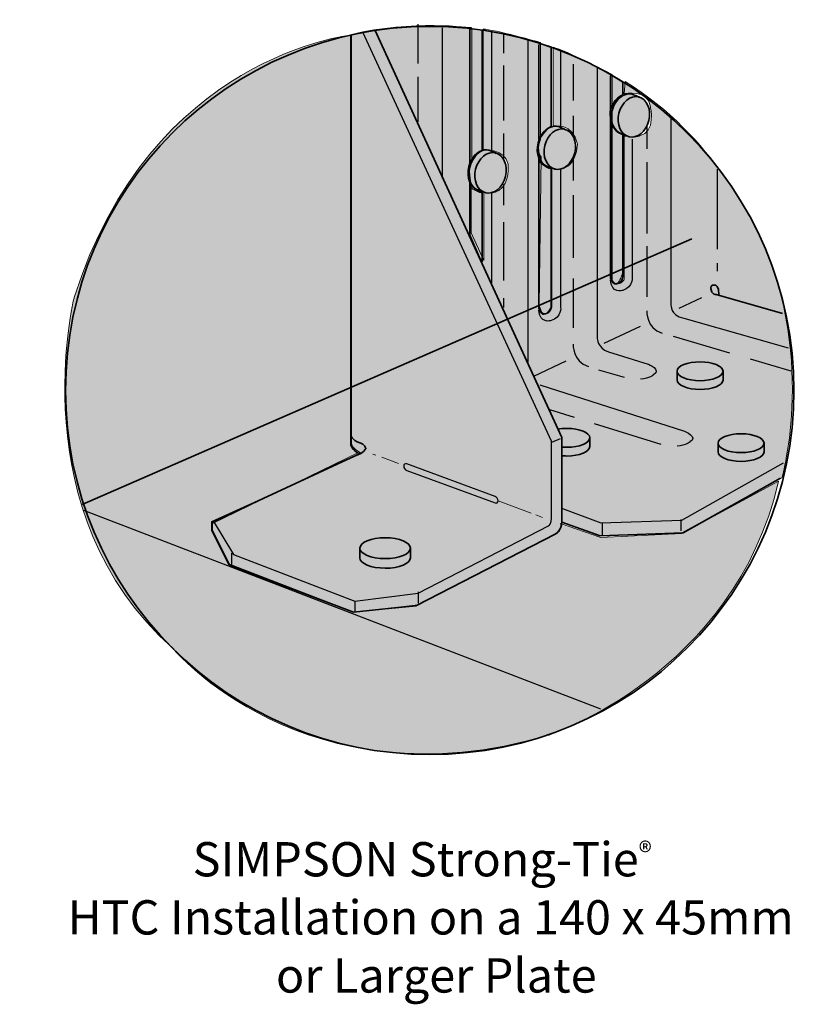
# Model space of a CAD drawing. Units: inches. Extents: x 2.89 to 5.64, y 3.91 to 7.3.
import ezdxf

# ---------------------------------------------------------------- set-up
doc = ezdxf.new("R2010")
doc.units = ezdxf.units.IN
doc.header["$MEASUREMENT"] = 0
doc.layers.add('callout', color=7, linetype='Continuous')
doc.layers.add('CDTC6', color=7, linetype='Continuous')

# ---------------------------------------------------------------- blocks, each defined once
blk = doc.blocks.new('block 2')
at = {"layer": 'CDTC6', "true_color": 0xecab5d}
h = blk.add_hatch(color=43, dxfattribs=at)
h.dxf.hatch_style = 2
edge = h.paths.add_edge_path()
edge.add_spline(control_points=[(4.4375, 7.2708), (4.4375, 7.2708), (4.4375, 6.8102), (4.4375, 6.8102), (4.4375, 6.8102), (4.4607, 6.8472), (4.4792, 6.8542), (4.4792, 6.8542), (4.4792, 7.2685), (4.4792, 7.2685), (4.4792, 7.2685), (4.4375, 7.2708), (4.4375, 7.2708)], knot_values=[0, 0, 0, 0, 1, 1, 1, 2, 2, 2, 3, 3, 3, 4, 4, 4, 4], degree=3, periodic=1)
h = blk.add_hatch(color=43, dxfattribs=at)
h.dxf.hatch_style = 2
edge = h.paths.add_edge_path()
edge.add_spline(control_points=[(4.0278, 7.25), (4.0278, 7.25), (3.3403, 7.1806), (3.0764, 6.3472), (3.0764, 6.3472), (2.8889, 5.6042), (3.4167, 5.1389), (3.4167, 5.1389), (3.8681, 4.5938), (4.7083, 4.8403), (4.7083, 4.8403), (5.3472, 5.0486), (5.5, 5.7153), (5.5, 5.7153), (5.1667, 5.5347), (5.1667, 5.5347), (5.1667, 5.5347), (4.8889, 5.5208), (4.8889, 5.5208), (4.8889, 5.5208), (4.75, 5.5694), (4.75, 5.5694), (4.75, 5.5694), (4.7604, 5.5486), (4.7292, 5.5312), (4.7292, 5.5312), (4.2535, 5.2847), (4.2535, 5.2847), (4.2535, 5.2847), (4.0382, 5.2639), (4.0382, 5.2639), (4.0382, 5.2639), (3.6076, 5.4271), (3.6076, 5.4271), (3.6076, 5.4271), (3.5486, 5.5451), (3.5486, 5.5451), (3.5486, 5.5451), (3.5521, 5.5694), (3.5521, 5.5694), (3.5521, 5.5694), (4.0521, 5.8125), (4.0521, 5.8125), (4.0521, 5.8125), (4.0278, 5.8229), (4.0278, 5.8681), (4.0278, 5.8681), (4.0278, 7.25), (4.0278, 7.25)], knot_values=[0, 0, 0, 0, 1, 1, 1, 2, 2, 2, 3, 3, 3, 4, 4, 4, 5, 5, 5, 6, 6, 6, 7, 7, 7, 8, 8, 8, 9, 9, 9, 10, 10, 10, 11, 11, 11, 12, 12, 12, 13, 13, 13, 14, 14, 14, 15, 15, 15, 16, 16, 16, 16], degree=3, periodic=1)
h = blk.add_hatch(color=43, dxfattribs=at)
h.dxf.hatch_style = 2
edge = h.paths.add_edge_path()
edge.add_spline(control_points=[(4.6759, 7.2222), (4.6759, 7.2222), (4.6759, 6.8889), (4.6759, 6.8889), (4.6759, 6.8889), (4.6991, 6.9282), (4.7176, 6.9352), (4.7176, 6.9352), (4.7176, 7.2106), (4.7176, 7.2106), (4.7176, 7.2106), (4.6759, 7.2222), (4.6759, 7.2222)], knot_values=[0, 0, 0, 0, 1, 1, 1, 2, 2, 2, 3, 3, 3, 4, 4, 4, 4], degree=3, periodic=1)
h = blk.add_hatch(color=43, dxfattribs=at)
h.dxf.hatch_style = 2
edge = h.paths.add_edge_path()
edge.add_spline(control_points=[(4.9213, 7.1134), (4.9213, 7.1134), (4.9213, 7), (4.9213, 7), (4.9213, 7), (4.9467, 7.0347), (4.963, 7.0417), (4.963, 7.0417), (4.963, 7.088), (4.963, 7.088), (4.963, 7.088), (4.9213, 7.1134), (4.9213, 7.1134)], knot_values=[0, 0, 0, 0, 1, 1, 1, 2, 2, 2, 3, 3, 3, 4, 4, 4, 4], degree=3, periodic=1)
h = blk.add_hatch(color=43, dxfattribs=at)
h.dxf.hatch_style = 2
edge = h.paths.add_edge_path()
edge.add_spline(control_points=[(4.9236, 6.9421), (4.9236, 6.9421), (4.9236, 6.4167), (4.9236, 6.4167), (4.9236, 6.4167), (4.9306, 6.3889), (4.9468, 6.3958), (4.9468, 6.3958), (4.9606, 6.4167), (4.963, 6.4329), (4.963, 6.4329), (4.963, 6.9097), (4.963, 6.9097), (4.963, 6.9097), (4.9329, 6.9213), (4.9236, 6.9421)], knot_values=[0, 0, 0, 0, 1, 1, 1, 2, 2, 2, 3, 3, 3, 4, 4, 4, 5, 5, 5, 5], degree=3, periodic=1)
h = blk.add_hatch(color=43, dxfattribs=at)
h.dxf.hatch_style = 2
edge = h.paths.add_edge_path()
edge.add_spline(control_points=[(4.6759, 6.8194), (4.6759, 6.8194), (4.6759, 6.3056), (4.6759, 6.3056), (4.6759, 6.3056), (4.6898, 6.2847), (4.7014, 6.2917), (4.7014, 6.2917), (4.7176, 6.3079), (4.7176, 6.3194), (4.7176, 6.3194), (4.7176, 6.794), (4.7176, 6.794), (4.7176, 6.794), (4.6829, 6.7963), (4.6759, 6.8194)], knot_values=[0, 0, 0, 0, 1, 1, 1, 2, 2, 2, 3, 3, 3, 4, 4, 4, 5, 5, 5, 5], degree=3, periodic=1)
h = blk.add_hatch(color=43, dxfattribs=at)
h.dxf.hatch_style = 2
edge = h.paths.add_edge_path()
edge.add_spline(control_points=[(4.4375, 6.7315), (4.4375, 6.7315), (4.4375, 6.5648), (4.4375, 6.5648), (4.4375, 6.5648), (4.4792, 6.4699), (4.4792, 6.4699), (4.4792, 6.4699), (4.4792, 6.7083), (4.4792, 6.7083), (4.4792, 6.7083), (4.4468, 6.713), (4.4375, 6.7315)], knot_values=[0, 0, 0, 0, 1, 1, 1, 2, 2, 2, 3, 3, 3, 4, 4, 4, 4], degree=3, periodic=1)
at = {"layer": 'CDTC6', "lineweight": 0}
for points, knots in [([(4.4375, 7.2708), (4.4375, 7.2708), (4.4375, 6.8102), (4.4375, 6.8102), (4.4375, 6.8102), (4.4607, 6.8472), (4.4792, 6.8542), (4.4792, 6.8542), (4.4792, 7.2685), (4.4792, 7.2685), (4.4792, 7.2685), (4.4375, 7.2708), (4.4375, 7.2708)], [0, 0, 0, 0, 1, 1, 1, 2, 2, 2, 3, 3, 3, 4, 4, 4, 4]), ([(4.0278, 7.25), (4.0278, 7.25), (3.3403, 7.1806), (3.0764, 6.3472), (3.0764, 6.3472), (2.8889, 5.6042), (3.4167, 5.1389), (3.4167, 5.1389), (3.8681, 4.5938), (4.7083, 4.8403), (4.7083, 4.8403), (5.3472, 5.0486), (5.5, 5.7153), (5.5, 5.7153), (5.1667, 5.5347), (5.1667, 5.5347), (5.1667, 5.5347), (4.8889, 5.5208), (4.8889, 5.5208), (4.8889, 5.5208), (4.75, 5.5694), (4.75, 5.5694), (4.75, 5.5694), (4.7604, 5.5486), (4.7292, 5.5312), (4.7292, 5.5312), (4.2535, 5.2847), (4.2535, 5.2847), (4.2535, 5.2847), (4.0382, 5.2639), (4.0382, 5.2639), (4.0382, 5.2639), (3.6076, 5.4271), (3.6076, 5.4271), (3.6076, 5.4271), (3.5486, 5.5451), (3.5486, 5.5451), (3.5486, 5.5451), (3.5521, 5.5694), (3.5521, 5.5694), (3.5521, 5.5694), (4.0521, 5.8125), (4.0521, 5.8125), (4.0521, 5.8125), (4.0278, 5.8229), (4.0278, 5.8681), (4.0278, 5.8681), (4.0278, 7.25), (4.0278, 7.25)], [0, 0, 0, 0, 1, 1, 1, 2, 2, 2, 3, 3, 3, 4, 4, 4, 5, 5, 5, 6, 6, 6, 7, 7, 7, 8, 8, 8, 9, 9, 9, 10, 10, 10, 11, 11, 11, 12, 12, 12, 13, 13, 13, 14, 14, 14, 15, 15, 15, 16, 16, 16, 16]), ([(4.6759, 7.2222), (4.6759, 7.2222), (4.6759, 6.8889), (4.6759, 6.8889), (4.6759, 6.8889), (4.6991, 6.9282), (4.7176, 6.9352), (4.7176, 6.9352), (4.7176, 7.2106), (4.7176, 7.2106), (4.7176, 7.2106), (4.6759, 7.2222), (4.6759, 7.2222)], [0, 0, 0, 0, 1, 1, 1, 2, 2, 2, 3, 3, 3, 4, 4, 4, 4]), ([(4.9213, 7.1134), (4.9213, 7.1134), (4.9213, 7), (4.9213, 7), (4.9213, 7), (4.9467, 7.0347), (4.963, 7.0417), (4.963, 7.0417), (4.963, 7.088), (4.963, 7.088), (4.963, 7.088), (4.9213, 7.1134), (4.9213, 7.1134)], [0, 0, 0, 0, 1, 1, 1, 2, 2, 2, 3, 3, 3, 4, 4, 4, 4]), ([(4.9236, 6.9421), (4.9236, 6.9421), (4.9236, 6.4167), (4.9236, 6.4167), (4.9236, 6.4167), (4.9306, 6.3889), (4.9468, 6.3958), (4.9468, 6.3958), (4.9606, 6.4167), (4.963, 6.4329), (4.963, 6.4329), (4.963, 6.9097), (4.963, 6.9097), (4.963, 6.9097), (4.9329, 6.9213), (4.9236, 6.9421)], [0, 0, 0, 0, 1, 1, 1, 2, 2, 2, 3, 3, 3, 4, 4, 4, 5, 5, 5, 5]), ([(4.6759, 6.8194), (4.6759, 6.8194), (4.6759, 6.3056), (4.6759, 6.3056), (4.6759, 6.3056), (4.6898, 6.2847), (4.7014, 6.2917), (4.7014, 6.2917), (4.7176, 6.3079), (4.7176, 6.3194), (4.7176, 6.3194), (4.7176, 6.794), (4.7176, 6.794), (4.7176, 6.794), (4.6829, 6.7963), (4.6759, 6.8194)], [0, 0, 0, 0, 1, 1, 1, 2, 2, 2, 3, 3, 3, 4, 4, 4, 5, 5, 5, 5]), ([(4.4375, 6.7315), (4.4375, 6.7315), (4.4375, 6.5648), (4.4375, 6.5648), (4.4375, 6.5648), (4.4792, 6.4699), (4.4792, 6.4699), (4.4792, 6.4699), (4.4792, 6.7083), (4.4792, 6.7083), (4.4792, 6.7083), (4.4468, 6.713), (4.4375, 6.7315)], [0, 0, 0, 0, 1, 1, 1, 2, 2, 2, 3, 3, 3, 4, 4, 4, 4])]:
    blk.add_open_spline(points, degree=3, knots=knots, dxfattribs=at)
blk = doc.blocks.new('block 3')
at = {"layer": 'CDTC6', "color": 250, "lineweight": 35, "true_color": 0x231f20}
blk.add_lwpolyline([(3.1039, 5.6344), (5.2014, 6.5486)], dxfattribs=at)
at = {"layer": 'CDTC6', "color": 250, "lineweight": 25, "true_color": 0x231f20}
blk.add_lwpolyline([(4.8889, 4.9306), (3.1096, 5.6144)], dxfattribs=at)
blk = doc.blocks.new('block 4')
at = {"layer": 'CDTC6', "true_color": 0xcbd6df}
h = blk.add_hatch(color=254, dxfattribs=at)
h.dxf.hatch_style = 2
edge = h.paths.add_edge_path()
edge.add_spline(control_points=[(5.5116, 5.7269), (5.5116, 5.7269), (5.6366, 6.1667), (5.419, 6.588), (5.419, 6.588), (5.2778, 6.9028), (4.9722, 7.0903), (4.9722, 7.0903), (4.9688, 7.0486), (4.9688, 7.0486), (4.9688, 7.0486), (5.0521, 7.066), (5.059, 7.0035), (5.059, 7.0035), (5.0799, 6.9167), (5.0208, 6.9028), (5.0208, 6.9028), (4.9896, 6.8924), (4.9688, 6.9062), (4.9688, 6.9062), (4.9688, 6.4097), (4.9688, 6.4097), (4.9688, 6.4097), (4.9618, 6.3935), (4.9444, 6.3935), (4.9444, 6.3935), (4.9236, 6.3866), (4.9271, 6.4167), (4.9271, 6.4167), (4.9271, 7.1146), (4.9271, 7.1146), (4.9271, 7.1146), (4.7662, 7.1991), (4.7245, 7.2083), (4.7245, 7.2083), (4.7245, 6.9375), (4.7245, 6.9375), (4.7245, 6.9375), (4.794, 6.9491), (4.8079, 6.875), (4.8079, 6.875), (4.8056, 6.831), (4.7847, 6.8079), (4.7847, 6.8079), (4.7592, 6.7778), (4.7199, 6.794), (4.7199, 6.794), (4.7199, 6.3148), (4.7199, 6.3148), (4.7199, 6.3148), (4.7153, 6.2893), (4.6875, 6.2917), (4.6875, 6.2917), (4.6806, 6.3079), (4.6759, 6.3194), (4.6759, 6.3194), (4.6829, 6.831), (4.6829, 6.831), (4.6829, 6.831), (4.6643, 6.8495), (4.6806, 6.8912), (4.6806, 6.8912), (4.6806, 7.2245), (4.6806, 7.2245), (4.6806, 7.2245), (4.5185, 7.2708), (4.4838, 7.2708), (4.4838, 7.2708), (4.4838, 6.8565), (4.4838, 6.8565), (4.4838, 6.8565), (4.5602, 6.8588), (4.5694, 6.8056), (4.5694, 6.8056), (4.5764, 6.7407), (4.537, 6.7153), (4.537, 6.7153), (4.5, 6.6968), (4.4861, 6.7106), (4.4861, 6.7106), (4.4861, 6.4745), (4.4861, 6.4745), (4.4861, 6.4745), (4.4421, 6.5694), (4.4421, 6.5694), (4.4421, 6.5694), (4.4421, 6.7407), (4.4421, 6.7407), (4.4421, 6.7407), (4.4282, 6.7894), (4.4444, 6.8171), (4.4444, 6.8171), (4.4444, 7.2755), (4.4444, 7.2755), (4.4444, 7.2755), (4.2384, 7.3032), (4.0301, 7.2523), (4.0301, 7.2523), (4.0301, 5.8426), (4.0301, 5.8426), (4.0301, 5.8426), (4.0324, 5.8287), (4.0648, 5.8102), (4.0648, 5.8102), (3.5486, 5.5764), (3.5486, 5.5764), (3.5486, 5.5764), (3.5486, 5.5509), (3.5486, 5.5509), (3.5486, 5.5509), (3.6088, 5.4306), (3.6088, 5.4306), (3.6088, 5.4306), (4.0394, 5.2639), (4.0394, 5.2639), (4.0394, 5.2639), (4.2593, 5.2893), (4.2593, 5.2893), (4.2593, 5.2893), (4.7361, 5.5347), (4.7361, 5.5347), (4.7361, 5.5347), (4.7546, 5.5486), (4.7546, 5.5741), (4.7546, 5.5741), (4.8866, 5.5255), (4.8866, 5.5255), (4.8866, 5.5255), (5.1667, 5.537), (5.1667, 5.537), (5.1667, 5.537), (5.5116, 5.7269), (5.5116, 5.7269)], knot_values=[0, 0, 0, 0, 1, 1, 1, 2, 2, 2, 3, 3, 3, 4, 4, 4, 5, 5, 5, 6, 6, 6, 7, 7, 7, 8, 8, 8, 9, 9, 9, 10, 10, 10, 11, 11, 11, 12, 12, 12, 13, 13, 13, 14, 14, 14, 15, 15, 15, 16, 16, 16, 17, 17, 17, 18, 18, 18, 19, 19, 19, 20, 20, 20, 21, 21, 21, 22, 22, 22, 23, 23, 23, 24, 24, 24, 25, 25, 25, 26, 26, 26, 27, 27, 27, 28, 28, 28, 29, 29, 29, 30, 30, 30, 31, 31, 31, 32, 32, 32, 33, 33, 33, 34, 34, 34, 35, 35, 35, 36, 36, 36, 37, 37, 37, 38, 38, 38, 39, 39, 39, 40, 40, 40, 41, 41, 41, 42, 42, 42, 43, 43, 43, 44, 44, 44, 44], degree=3, periodic=1)
at = {"layer": 'CDTC6', "lineweight": 0}
blk.add_open_spline([(5.5116, 5.7269), (5.5116, 5.7269), (5.6366, 6.1667), (5.419, 6.588), (5.419, 6.588), (5.2778, 6.9028), (4.9722, 7.0903), (4.9722, 7.0903), (4.9688, 7.0486), (4.9688, 7.0486), (4.9688, 7.0486), (5.0521, 7.066), (5.059, 7.0035), (5.059, 7.0035), (5.0799, 6.9167), (5.0208, 6.9028), (5.0208, 6.9028), (4.9896, 6.8924), (4.9688, 6.9062), (4.9688, 6.9062), (4.9688, 6.4097), (4.9688, 6.4097), (4.9688, 6.4097), (4.9618, 6.3935), (4.9444, 6.3935), (4.9444, 6.3935), (4.9236, 6.3866), (4.9271, 6.4167), (4.9271, 6.4167), (4.9271, 7.1146), (4.9271, 7.1146), (4.9271, 7.1146), (4.7662, 7.1991), (4.7245, 7.2083), (4.7245, 7.2083), (4.7245, 6.9375), (4.7245, 6.9375), (4.7245, 6.9375), (4.794, 6.9491), (4.8079, 6.875), (4.8079, 6.875), (4.8056, 6.831), (4.7847, 6.8079), (4.7847, 6.8079), (4.7592, 6.7778), (4.7199, 6.794), (4.7199, 6.794), (4.7199, 6.3148), (4.7199, 6.3148), (4.7199, 6.3148), (4.7153, 6.2893), (4.6875, 6.2917), (4.6875, 6.2917), (4.6806, 6.3079), (4.6759, 6.3194), (4.6759, 6.3194), (4.6829, 6.831), (4.6829, 6.831), (4.6829, 6.831), (4.6643, 6.8495), (4.6806, 6.8912), (4.6806, 6.8912), (4.6806, 7.2245), (4.6806, 7.2245), (4.6806, 7.2245), (4.5185, 7.2708), (4.4838, 7.2708), (4.4838, 7.2708), (4.4838, 6.8565), (4.4838, 6.8565), (4.4838, 6.8565), (4.5602, 6.8588), (4.5694, 6.8056), (4.5694, 6.8056), (4.5764, 6.7407), (4.537, 6.7153), (4.537, 6.7153), (4.5, 6.6968), (4.4861, 6.7106), (4.4861, 6.7106), (4.4861, 6.4745), (4.4861, 6.4745), (4.4861, 6.4745), (4.4421, 6.5694), (4.4421, 6.5694), (4.4421, 6.5694), (4.4421, 6.7407), (4.4421, 6.7407), (4.4421, 6.7407), (4.4282, 6.7894), (4.4444, 6.8171), (4.4444, 6.8171), (4.4444, 7.2755), (4.4444, 7.2755), (4.4444, 7.2755), (4.2384, 7.3032), (4.0301, 7.2523), (4.0301, 7.2523), (4.0301, 5.8426), (4.0301, 5.8426), (4.0301, 5.8426), (4.0324, 5.8287), (4.0648, 5.8102), (4.0648, 5.8102), (3.5486, 5.5764), (3.5486, 5.5764), (3.5486, 5.5764), (3.5486, 5.5509), (3.5486, 5.5509), (3.5486, 5.5509), (3.6088, 5.4306), (3.6088, 5.4306), (3.6088, 5.4306), (4.0394, 5.2639), (4.0394, 5.2639), (4.0394, 5.2639), (4.2593, 5.2893), (4.2593, 5.2893), (4.2593, 5.2893), (4.7361, 5.5347), (4.7361, 5.5347), (4.7361, 5.5347), (4.7546, 5.5486), (4.7546, 5.5741), (4.7546, 5.5741), (4.8866, 5.5255), (4.8866, 5.5255), (4.8866, 5.5255), (5.1667, 5.537), (5.1667, 5.537), (5.1667, 5.537), (5.5116, 5.7269), (5.5116, 5.7269)], degree=3, knots=[0, 0, 0, 0, 1, 1, 1, 2, 2, 2, 3, 3, 3, 4, 4, 4, 5, 5, 5, 6, 6, 6, 7, 7, 7, 8, 8, 8, 9, 9, 9, 10, 10, 10, 11, 11, 11, 12, 12, 12, 13, 13, 13, 14, 14, 14, 15, 15, 15, 16, 16, 16, 17, 17, 17, 18, 18, 18, 19, 19, 19, 20, 20, 20, 21, 21, 21, 22, 22, 22, 23, 23, 23, 24, 24, 24, 25, 25, 25, 26, 26, 26, 27, 27, 27, 28, 28, 28, 29, 29, 29, 30, 30, 30, 31, 31, 31, 32, 32, 32, 33, 33, 33, 34, 34, 34, 35, 35, 35, 36, 36, 36, 37, 37, 37, 38, 38, 38, 39, 39, 39, 40, 40, 40, 41, 41, 41, 42, 42, 42, 43, 43, 43, 44, 44, 44, 44], dxfattribs=at)
blk = doc.blocks.new('block 6')
at = {"layer": 'CDTC6', "true_color": 0xcbd6df}
h = blk.add_hatch(color=254, dxfattribs=at)
h.dxf.hatch_style = 2
edge = h.paths.add_edge_path()
edge.add_spline(control_points=[(4.4822, 6.7103), (4.48, 6.7105), (4.4691, 6.7155), (4.467, 6.7162), (4.4395, 6.725), (4.4253, 6.76), (4.4346, 6.7979), (4.4438, 6.8358), (4.4744, 6.8608), (4.5027, 6.8539), (4.5082, 6.8526), (4.5227, 6.848), (4.5285, 6.8427)], knot_values=[0, 0, 0, 0, 0.013889, 0.013889, 0.013889, 0.027778, 0.027778, 0.027778, 0.041667, 0.041667, 0.041667, 0.055556, 0.055556, 0.055556, 0.055556], degree=3, periodic=0)
edge.add_line((4.5285, 6.8427), (4.4822, 6.7103))
h = blk.add_hatch(color=254, dxfattribs=at)
h.dxf.hatch_style = 2
edge = h.paths.add_edge_path()
edge.add_spline(control_points=[(4.5605, 6.7635), (4.5513, 6.7256), (4.5208, 6.7006), (4.4924, 6.7075), (4.464, 6.7144), (4.4485, 6.7508), (4.4577, 6.7886), (4.467, 6.8265), (4.4975, 6.8516), (4.5259, 6.8447), (4.5543, 6.8377), (4.5698, 6.8014), (4.5605, 6.7635)], knot_values=[0, 0, 0, 0, 1, 1, 1, 2, 2, 2, 3, 3, 3, 4, 4, 4, 4], degree=3, periodic=1)
at = {"layer": 'CDTC6', "color": 250, "lineweight": 35, "true_color": 0x231f20}
for points in [[(4.4822, 6.7103), (4.48, 6.7105), (4.4691, 6.7155), (4.467, 6.7162), (4.4395, 6.725), (4.4253, 6.76), (4.4346, 6.7979), (4.4438, 6.8358), (4.4744, 6.8608), (4.5027, 6.8539), (4.5082, 6.8526), (4.5227, 6.848), (4.5285, 6.8427)], [(4.5605, 6.7635), (4.5513, 6.7256), (4.5208, 6.7006), (4.4924, 6.7075), (4.464, 6.7144), (4.4485, 6.7508), (4.4577, 6.7886), (4.467, 6.8265), (4.4975, 6.8516), (4.5259, 6.8447), (4.5543, 6.8377), (4.5698, 6.8014), (4.5605, 6.7635)]]:
    blk.add_open_spline(points, degree=3, knots=[0, 0, 0, 0, 1, 1, 1, 2, 2, 2, 3, 3, 3, 4, 4, 4, 4], dxfattribs=at)
blk = doc.blocks.new('block 7')
at = {"layer": 'CDTC6', "true_color": 0xcbd6df}
h = blk.add_hatch(color=254, dxfattribs=at)
h.dxf.hatch_style = 2
edge = h.paths.add_edge_path()
edge.add_spline(control_points=[(4.7201, 6.7919), (4.7179, 6.7921), (4.707, 6.7971), (4.7048, 6.7978), (4.6773, 6.8066), (4.6632, 6.8416), (4.6724, 6.8795), (4.6817, 6.9174), (4.7122, 6.9424), (4.7406, 6.9355), (4.746, 6.9342), (4.7605, 6.9296), (4.7664, 6.9243)], knot_values=[0, 0, 0, 0, 0.013889, 0.013889, 0.013889, 0.027778, 0.027778, 0.027778, 0.041667, 0.041667, 0.041667, 0.055556, 0.055556, 0.055556, 0.055556], degree=3, periodic=0)
edge.add_line((4.7664, 6.9243), (4.7201, 6.7919))
h = blk.add_hatch(color=254, dxfattribs=at)
h.dxf.hatch_style = 2
edge = h.paths.add_edge_path()
edge.add_spline(control_points=[(4.7984, 6.8451), (4.7891, 6.8072), (4.7586, 6.7822), (4.7302, 6.7891), (4.7019, 6.796), (4.6863, 6.8323), (4.6956, 6.8702), (4.7048, 6.9081), (4.7354, 6.9332), (4.7637, 6.9262), (4.7921, 6.9193), (4.8076, 6.883), (4.7984, 6.8451)], knot_values=[0, 0, 0, 0, 1, 1, 1, 2, 2, 2, 3, 3, 3, 4, 4, 4, 4], degree=3, periodic=1)
at = {"layer": 'CDTC6', "color": 250, "lineweight": 35, "true_color": 0x231f20}
for points in [[(4.7201, 6.7919), (4.7179, 6.7921), (4.707, 6.7971), (4.7048, 6.7978), (4.6773, 6.8066), (4.6632, 6.8416), (4.6724, 6.8795), (4.6817, 6.9174), (4.7122, 6.9424), (4.7406, 6.9355), (4.746, 6.9342), (4.7605, 6.9296), (4.7664, 6.9243)], [(4.7984, 6.8451), (4.7891, 6.8072), (4.7586, 6.7822), (4.7302, 6.7891), (4.7019, 6.796), (4.6863, 6.8323), (4.6956, 6.8702), (4.7048, 6.9081), (4.7354, 6.9332), (4.7637, 6.9262), (4.7921, 6.9193), (4.8076, 6.883), (4.7984, 6.8451)]]:
    blk.add_open_spline(points, degree=3, knots=[0, 0, 0, 0, 1, 1, 1, 2, 2, 2, 3, 3, 3, 4, 4, 4, 4], dxfattribs=at)
blk = doc.blocks.new('block 8')
at = {"layer": 'CDTC6', "true_color": 0xcbd6df}
h = blk.add_hatch(color=254, dxfattribs=at)
h.dxf.hatch_style = 2
edge = h.paths.add_edge_path()
edge.add_spline(control_points=[(4.9753, 6.903), (4.9731, 6.9032), (4.9622, 6.9082), (4.9601, 6.9089), (4.9325, 6.9177), (4.9184, 6.9527), (4.9276, 6.9906), (4.9369, 7.0285), (4.9674, 7.0536), (4.9958, 7.0466), (5.0012, 7.0453), (5.0157, 7.0407), (5.0216, 7.0354)], knot_values=[0, 0, 0, 0, 0.013889, 0.013889, 0.013889, 0.027778, 0.027778, 0.027778, 0.041667, 0.041667, 0.041667, 0.055556, 0.055556, 0.055556, 0.055556], degree=3, periodic=0)
edge.add_line((5.0216, 7.0354), (4.9753, 6.903))
h = blk.add_hatch(color=254, dxfattribs=at)
h.dxf.hatch_style = 2
edge = h.paths.add_edge_path()
edge.add_spline(control_points=[(5.0536, 6.9562), (5.0443, 6.9183), (5.0138, 6.8933), (4.9854, 6.9002), (4.9571, 6.9071), (4.9415, 6.9435), (4.9508, 6.9814), (4.96, 7.0192), (4.9906, 7.0443), (5.0189, 7.0374), (5.0473, 7.0304), (5.0628, 6.9941), (5.0536, 6.9562)], knot_values=[0, 0, 0, 0, 1, 1, 1, 2, 2, 2, 3, 3, 3, 4, 4, 4, 4], degree=3, periodic=1)
at = {"layer": 'CDTC6', "color": 250, "lineweight": 35, "true_color": 0x231f20}
for points in [[(4.9753, 6.903), (4.9731, 6.9032), (4.9622, 6.9082), (4.9601, 6.9089), (4.9325, 6.9177), (4.9184, 6.9527), (4.9276, 6.9906), (4.9369, 7.0285), (4.9674, 7.0536), (4.9958, 7.0466), (5.0012, 7.0453), (5.0157, 7.0407), (5.0216, 7.0354)], [(5.0536, 6.9562), (5.0443, 6.9183), (5.0138, 6.8933), (4.9854, 6.9002), (4.9571, 6.9071), (4.9415, 6.9435), (4.9508, 6.9814), (4.96, 7.0192), (4.9906, 7.0443), (5.0189, 7.0374), (5.0473, 7.0304), (5.0628, 6.9941), (5.0536, 6.9562)]]:
    blk.add_open_spline(points, degree=3, knots=[0, 0, 0, 0, 1, 1, 1, 2, 2, 2, 3, 3, 3, 4, 4, 4, 4], dxfattribs=at)
blk = doc.blocks.new('block 9')
at = {"layer": 'CDTC6', "color": 250, "lineweight": 25, "true_color": 0x231f20}
for points in [[(5.0463, 6.9353), (5.0463, 6.8588)], [(5.0463, 6.8125), (5.0463, 6.5673)], [(5.0463, 6.5234), (5.0463, 6.3495)], [(5.1367, 6.2136), (5.3315, 6.1565)], [(5.4016, 6.136), (5.5417, 6.0949)]]:
    blk.add_lwpolyline(points, dxfattribs=at)
blk.add_open_spline([(5.1296, 6.9653), (5.1296, 6.9653), (5.1296, 6.3218), (5.1296, 6.3218), (5.1296, 6.3218), (5.126, 6.2863), (5.1736, 6.2755), (5.1736, 6.2755), (5.5324, 6.1736), (5.5324, 6.1736)], degree=3, knots=[0, 0, 0, 0, 1, 1, 1, 2, 2, 2, 3, 3, 3, 3], dxfattribs=at)
blk.add_open_spline([(5.0463, 6.3009), (5.0463, 6.3009), (5.044, 6.2407), (5.0995, 6.2245)], degree=3, dxfattribs=at)
blk = doc.blocks.new('block 10')
at = {"layer": 'CDTC6', "color": 250, "lineweight": 25, "true_color": 0x231f20}
for points in [[(4.7928, 7.1505), (4.7928, 7.0255)], [(4.7928, 6.9722), (4.7928, 6.9063)], [(4.7928, 6.8229), (4.7928, 6.75)], [(4.7928, 6.6991), (4.7928, 6.484)], [(4.7928, 6.4123), (4.7928, 6.2431)], [(4.9699, 6.0718), (4.8819, 6.0972)]]:
    blk.add_lwpolyline(points, dxfattribs=at)
blk.add_open_spline([(4.8762, 7.1366), (4.8762, 7.1366), (4.8762, 6.2072), (4.8762, 6.2072), (4.8762, 6.2072), (4.8738, 6.1748), (4.9143, 6.1597), (4.9143, 6.1597), (5.0509, 6.1181), (5.0509, 6.1181), (5.0509, 6.1181), (5.0995, 6.0972), (5.0694, 6.081), (5.0694, 6.081), (5.0557, 6.0683), (5.0254, 6.0658)], degree=3, knots=[0, 0, 0, 0, 1, 1, 1, 2, 2, 2, 3, 3, 3, 4, 4, 4, 5, 5, 5, 5], dxfattribs=at)
blk.add_open_spline([(4.7928, 6.1863), (4.7928, 6.1863), (4.7905, 6.1262), (4.8461, 6.11)], degree=3, dxfattribs=at)
blk = doc.blocks.new('block 11')
at = {"layer": 'CDTC6', "color": 250, "lineweight": 25, "true_color": 0x231f20}
for points in [[(4.5538, 7.2564), (4.5538, 7.1875)], [(4.6371, 7.2304), (4.6371, 6.125)], [(4.5538, 7.1458), (4.5538, 6.956)], [(4.5538, 6.912), (4.5538, 6.8229)], [(4.5538, 6.7361), (4.5538, 6.6643)], [(4.5538, 6.6065), (4.5538, 6.4051)], [(4.5538, 6.3449), (4.5538, 6.3125)]]:
    blk.add_lwpolyline(points, dxfattribs=at)
blk = doc.blocks.new('block 12')
at = {"layer": 'CDTC6', "color": 250, "lineweight": 25, "true_color": 0x231f20}
for points in [[(4.2587, 7.2876), (4.2587, 7.1528)], [(4.342, 7.2756), (4.342, 6.7568)], [(4.2587, 7.1065), (4.2587, 6.9514)]]:
    blk.add_lwpolyline(points, dxfattribs=at)
blk = doc.blocks.new('block 13')
at = {"layer": 'CDTC6', "true_color": 0xcbd6df}
h = blk.add_hatch(color=254, dxfattribs=at)
h.dxf.hatch_style = 2
edge = h.paths.add_edge_path()
edge.add_spline(control_points=[(5.2297, 6.1257), (5.2733, 6.1256), (5.3087, 6.111), (5.3087, 6.0931), (5.3086, 6.0752), (5.2732, 6.0607), (5.2296, 6.0608), (5.1859, 6.0608), (5.1506, 6.0754), (5.1506, 6.0933), (5.1506, 6.1113), (5.186, 6.1257), (5.2297, 6.1257)], knot_values=[0, 0, 0, 0, 1, 1, 1, 2, 2, 2, 3, 3, 3, 4, 4, 4, 4], degree=3, periodic=1)
h = blk.add_hatch(color=254, dxfattribs=at)
h.dxf.hatch_style = 2
edge = h.paths.add_edge_path()
edge.add_spline(control_points=[(5.1506, 6.0946), (5.1506, 6.0946), (5.1506, 6.0633), (5.1506, 6.0633), (5.1506, 6.0453), (5.1859, 6.0307), (5.2296, 6.0307), (5.2732, 6.0306), (5.3086, 6.0451), (5.3087, 6.063), (5.3087, 6.063), (5.3087, 6.0935), (5.3087, 6.0935)], knot_values=[0, 0, 0, 0, 0.013889, 0.013889, 0.013889, 0.027778, 0.027778, 0.027778, 0.041667, 0.041667, 0.041667, 0.055556, 0.055556, 0.055556, 0.055556], degree=3, periodic=0)
edge.add_line((5.3087, 6.0935), (5.1506, 6.0946))
at = {"layer": 'CDTC6', "color": 250, "lineweight": 35, "true_color": 0x231f20}
for points in [[(5.2297, 6.1257), (5.2733, 6.1256), (5.3087, 6.111), (5.3087, 6.0931), (5.3086, 6.0752), (5.2732, 6.0607), (5.2296, 6.0608), (5.1859, 6.0608), (5.1506, 6.0754), (5.1506, 6.0933), (5.1506, 6.1113), (5.186, 6.1257), (5.2297, 6.1257)], [(5.1506, 6.0946), (5.1506, 6.0946), (5.1506, 6.0633), (5.1506, 6.0633), (5.1506, 6.0453), (5.1859, 6.0307), (5.2296, 6.0307), (5.2732, 6.0306), (5.3086, 6.0451), (5.3087, 6.063), (5.3087, 6.063), (5.3087, 6.0935), (5.3087, 6.0935)]]:
    blk.add_open_spline(points, degree=3, knots=[0, 0, 0, 0, 1, 1, 1, 2, 2, 2, 3, 3, 3, 4, 4, 4, 4], dxfattribs=at)
blk = doc.blocks.new('block 14')
at = {"layer": 'CDTC6', "true_color": 0xcbd6df}
h = blk.add_hatch(color=254, dxfattribs=at)
h.dxf.hatch_style = 2
edge = h.paths.add_edge_path()
edge.add_spline(control_points=[(5.3709, 5.878), (5.4146, 5.8779), (5.4499, 5.8633), (5.4499, 5.8454), (5.4499, 5.8275), (5.4144, 5.813), (5.3708, 5.8131), (5.3271, 5.8132), (5.2918, 5.8277), (5.2918, 5.8457), (5.2918, 5.8636), (5.3272, 5.878), (5.3709, 5.878)], knot_values=[0, 0, 0, 0, 1, 1, 1, 2, 2, 2, 3, 3, 3, 4, 4, 4, 4], degree=3, periodic=1)
h = blk.add_hatch(color=254, dxfattribs=at)
h.dxf.hatch_style = 2
edge = h.paths.add_edge_path()
edge.add_spline(control_points=[(5.2918, 5.8469), (5.2918, 5.8469), (5.2918, 5.8156), (5.2918, 5.8156), (5.2918, 5.7976), (5.3271, 5.7831), (5.3708, 5.783), (5.4144, 5.7829), (5.4499, 5.7974), (5.4499, 5.8153), (5.4499, 5.8153), (5.4499, 5.8458), (5.4499, 5.8458)], knot_values=[0, 0, 0, 0, 0.013889, 0.013889, 0.013889, 0.027778, 0.027778, 0.027778, 0.041667, 0.041667, 0.041667, 0.055556, 0.055556, 0.055556, 0.055556], degree=3, periodic=0)
edge.add_line((5.4499, 5.8458), (5.2918, 5.8469))
at = {"layer": 'CDTC6', "color": 250, "lineweight": 35, "true_color": 0x231f20}
for points in [[(5.3709, 5.878), (5.4146, 5.8779), (5.4499, 5.8633), (5.4499, 5.8454), (5.4499, 5.8275), (5.4144, 5.813), (5.3708, 5.8131), (5.3271, 5.8132), (5.2918, 5.8277), (5.2918, 5.8457), (5.2918, 5.8636), (5.3272, 5.878), (5.3709, 5.878)], [(5.2918, 5.8469), (5.2918, 5.8469), (5.2918, 5.8156), (5.2918, 5.8156), (5.2918, 5.7976), (5.3271, 5.7831), (5.3708, 5.783), (5.4144, 5.7829), (5.4499, 5.7974), (5.4499, 5.8153), (5.4499, 5.8153), (5.4499, 5.8458), (5.4499, 5.8458)]]:
    blk.add_open_spline(points, degree=3, knots=[0, 0, 0, 0, 1, 1, 1, 2, 2, 2, 3, 3, 3, 4, 4, 4, 4], dxfattribs=at)
blk = doc.blocks.new('block 15')
at = {"layer": 'CDTC6', "true_color": 0xcbd6df}
h = blk.add_hatch(color=254, dxfattribs=at)
h.dxf.hatch_style = 2
edge = h.paths.add_edge_path()
edge.add_spline(control_points=[(4.7406, 5.894), (4.75, 5.8956), (4.7604, 5.8965), (4.7713, 5.8965), (4.815, 5.8964), (4.8504, 5.8818), (4.8504, 5.8639), (4.8503, 5.846), (4.8149, 5.8315), (4.7712, 5.8316), (4.7654, 5.8316), (4.7597, 5.8319), (4.7543, 5.8324)], knot_values=[0, 0, 0, 0, 0.013889, 0.013889, 0.013889, 0.027778, 0.027778, 0.027778, 0.041667, 0.041667, 0.041667, 0.055556, 0.055556, 0.055556, 0.055556], degree=3, periodic=0)
edge.add_line((4.7543, 5.8324), (4.7406, 5.894))
h = blk.add_hatch(color=254, dxfattribs=at)
h.dxf.hatch_style = 2
edge = h.paths.add_edge_path()
edge.add_spline(control_points=[(4.752, 5.8025), (4.7582, 5.8019), (4.7646, 5.8015), (4.7712, 5.8015), (4.8149, 5.8014), (4.8503, 5.8159), (4.8504, 5.8338), (4.8504, 5.8338), (4.8504, 5.8644), (4.8504, 5.8644)], knot_values=[0, 0, 0, 0, 0.013889, 0.013889, 0.013889, 0.027778, 0.027778, 0.027778, 0.041667, 0.041667, 0.041667, 0.041667], degree=3, periodic=0)
edge.add_line((4.8504, 5.8644), (4.752, 5.8025))
at = {"layer": 'CDTC6', "color": 250, "lineweight": 35, "true_color": 0x231f20}
for points, knots in [([(4.7406, 5.894), (4.75, 5.8956), (4.7604, 5.8965), (4.7713, 5.8965), (4.815, 5.8964), (4.8504, 5.8818), (4.8504, 5.8639), (4.8503, 5.846), (4.8149, 5.8315), (4.7712, 5.8316), (4.7654, 5.8316), (4.7597, 5.8319), (4.7543, 5.8324)], [0, 0, 0, 0, 1, 1, 1, 2, 2, 2, 3, 3, 3, 4, 4, 4, 4]), ([(4.752, 5.8025), (4.7582, 5.8019), (4.7646, 5.8015), (4.7712, 5.8015), (4.8149, 5.8014), (4.8503, 5.8159), (4.8504, 5.8338), (4.8504, 5.8338), (4.8504, 5.8644), (4.8504, 5.8644)], [0, 0, 0, 0, 1, 1, 1, 2, 2, 2, 3, 3, 3, 3])]:
    blk.add_open_spline(points, degree=3, knots=knots, dxfattribs=at)
blk = doc.blocks.new('block 16')
at = {"layer": 'CDTC6', "true_color": 0xcbd6df}
h = blk.add_hatch(color=254, dxfattribs=at)
h.dxf.hatch_style = 2
edge = h.paths.add_edge_path()
edge.add_spline(control_points=[(4.1464, 5.5201), (4.1945, 5.52), (4.2335, 5.5039), (4.2335, 5.4842), (4.2334, 5.4644), (4.1944, 5.4485), (4.1462, 5.4485), (4.0981, 5.4486), (4.0591, 5.4647), (4.0591, 5.4845), (4.0592, 5.5042), (4.0982, 5.5201), (4.1464, 5.5201)], knot_values=[0, 0, 0, 0, 1, 1, 1, 2, 2, 2, 3, 3, 3, 4, 4, 4, 4], degree=3, periodic=1)
h = blk.add_hatch(color=254, dxfattribs=at)
h.dxf.hatch_style = 2
edge = h.paths.add_edge_path()
edge.add_spline(control_points=[(4.0591, 5.4858), (4.0591, 5.4858), (4.0591, 5.4513), (4.0591, 5.4513), (4.0591, 5.4315), (4.0981, 5.4154), (4.1462, 5.4153), (4.1944, 5.4153), (4.2334, 5.4313), (4.2335, 5.451), (4.2335, 5.451), (4.2335, 5.4847), (4.2335, 5.4847)], knot_values=[0, 0, 0, 0, 0.013889, 0.013889, 0.013889, 0.027778, 0.027778, 0.027778, 0.041667, 0.041667, 0.041667, 0.055556, 0.055556, 0.055556, 0.055556], degree=3, periodic=0)
edge.add_line((4.2335, 5.4847), (4.0591, 5.4858))
at = {"layer": 'CDTC6', "color": 250, "lineweight": 35, "true_color": 0x231f20}
for points in [[(4.1464, 5.5201), (4.1945, 5.52), (4.2335, 5.5039), (4.2335, 5.4842), (4.2334, 5.4644), (4.1944, 5.4485), (4.1462, 5.4485), (4.0981, 5.4486), (4.0591, 5.4647), (4.0591, 5.4845), (4.0592, 5.5042), (4.0982, 5.5201), (4.1464, 5.5201)], [(4.0591, 5.4858), (4.0591, 5.4858), (4.0591, 5.4513), (4.0591, 5.4513), (4.0591, 5.4315), (4.0981, 5.4154), (4.1462, 5.4153), (4.1944, 5.4153), (4.2334, 5.4313), (4.2335, 5.451), (4.2335, 5.451), (4.2335, 5.4847), (4.2335, 5.4847)]]:
    blk.add_open_spline(points, degree=3, knots=[0, 0, 0, 0, 1, 1, 1, 2, 2, 2, 3, 3, 3, 4, 4, 4, 4], dxfattribs=at)
blk = doc.blocks.new('block 5')
at = {"layer": 'CDTC6', "color": 250, "lineweight": 35, "true_color": 0x231f20}
for points in [[(4.1111, 7.2685), (4.7546, 5.8657), (4.7546, 5.5724)], [(4.4381, 7.2708), (4.4381, 6.8074)], [(4.6753, 7.2164), (4.6753, 6.8912)], [(4.4381, 6.7469), (4.4381, 6.5602)]]:
    blk.add_lwpolyline(points, dxfattribs=at)
at = {"layer": 'CDTC6', "color": 250, "lineweight": 25, "true_color": 0x231f20}
for points in [[(4.5127, 7.2616), (4.5127, 6.8519)], [(4.75, 7.1941), (4.75, 6.9352)], [(5.2882, 6.7882), (5.2882, 6.5139)], [(4.5127, 6.7106), (4.5127, 6.3981)], [(5.2882, 6.4653), (5.2882, 6.4375)], [(5.1575, 6.3104), (5.2361, 6.3472)], [(4.9003, 6.1901), (5.025, 6.2484)], [(4.6574, 6.0764), (4.769, 6.1286)], [(4.7974, 5.9342), (4.713, 5.9606)], [(5.0955, 5.8409), (4.8666, 5.9126)], [(4.7199, 5.8495), (4.75, 5.8623)], [(4.7569, 5.6204), (4.8889, 5.5718), (5.1667, 5.581), (5.5174, 5.7778)], [(4.2604, 5.3299), (4.7083, 5.5613)], [(4.8924, 5.5694), (4.8924, 5.5301)], [(5.1632, 5.5833), (5.1632, 5.544)], [(3.6181, 5.4676), (3.6181, 5.4282)], [(4.2604, 5.3345), (4.2604, 5.2951)], [(4.0417, 5.3032), (4.0417, 5.2639)]]:
    blk.add_lwpolyline(points, dxfattribs=at)
at = {"layer": 'CDTC6', "color": 250, "lineweight": 15, "true_color": 0x231f20}
for points in [[(4.1042, 5.8079), (4.1138, 5.8043)], [(4.1343, 5.7975), (4.1918, 5.7759)], [(4.5352, 5.6475), (4.6482, 5.6053)], [(4.665, 5.5987), (4.6875, 5.5903)]]:
    blk.add_lwpolyline(points, dxfattribs=at)
at = {"layer": 'CDTC6', "color": 250, "lineweight": 25, "true_color": 0x231f20}
for points, knots in [([(3.5544, 5.5787), (3.5544, 5.5787), (3.625, 5.463), (3.625, 5.463), (3.625, 5.463), (4.0417, 5.3021), (4.0417, 5.3021), (4.0417, 5.3021), (4.2604, 5.3299), (4.2604, 5.3299), (4.2604, 5.3299), (4.7083, 5.5613), (4.7083, 5.5613), (4.7083, 5.5613), (4.7195, 5.5679), (4.7188, 5.5891), (4.7188, 5.5891), (4.7188, 5.853), (4.7188, 5.853), (4.7188, 5.853), (4.0694, 7.2604), (4.0694, 7.2604)], [0, 0, 0, 0, 1, 1, 1, 2, 2, 2, 3, 3, 3, 4, 4, 4, 5, 5, 5, 6, 6, 6, 7, 7, 7, 7]), ([(4.9965, 6.8924), (4.9965, 6.8924), (4.9965, 6.4184), (4.9965, 6.4184), (4.9965, 6.4184), (5.0017, 6.3837), (4.9635, 6.3715), (4.9635, 6.3715), (4.9236, 6.3594), (4.9219, 6.408)], [0, 0, 0, 0, 1, 1, 1, 2, 2, 2, 3, 3, 3, 3]), ([(4.75, 6.7894), (4.75, 6.7894), (4.75, 6.3142), (4.75, 6.3142), (4.75, 6.3142), (4.7552, 6.2795), (4.717, 6.2674), (4.717, 6.2674), (4.6771, 6.2552), (4.6753, 6.3038)], [0, 0, 0, 0, 1, 1, 1, 2, 2, 2, 3, 3, 3, 3]), ([(4.6782, 6.0463), (4.6782, 6.0463), (5.1765, 5.8872), (5.1765, 5.8872), (5.1765, 5.8872), (5.2251, 5.8664), (5.195, 5.8502), (5.195, 5.8502), (5.1813, 5.8375), (5.151, 5.835)], [0, 0, 0, 0, 1, 1, 1, 2, 2, 2, 3, 3, 3, 3])]:
    blk.add_open_spline(points, degree=3, knots=knots, dxfattribs=at)
at = {"layer": 'CDTC6', "color": 250, "lineweight": 35, "true_color": 0x231f20}
for points, knots in [([(4.4797, 6.4699), (4.4797, 6.4699), (4.4797, 6.7075), (4.4797, 6.7075), (4.4797, 6.7075), (4.4343, 6.7166), (4.4343, 6.7743), (4.4343, 6.8024), (4.4493, 6.8364), (4.4797, 6.8529), (4.4797, 6.8529), (4.4797, 7.2662), (4.4797, 7.2662)], [0, 0, 0, 0, 1, 1, 1, 2, 2, 2, 3, 3, 3, 4, 4, 4, 4]), ([(4.0278, 7.25), (4.0278, 7.25), (4.0278, 5.838), (4.0278, 5.838), (4.0278, 5.838), (4.0417, 5.8102), (4.0602, 5.8102), (4.0602, 5.8102), (3.5509, 5.5741), (3.5509, 5.5741), (3.5509, 5.5741), (3.5509, 5.5463), (3.5509, 5.5463), (3.5509, 5.5463), (3.6111, 5.4259), (3.6111, 5.4259), (3.6111, 5.4259), (4.037, 5.2639), (4.037, 5.2639), (4.037, 5.2639), (4.2546, 5.287), (4.2546, 5.287), (4.2546, 5.287), (4.7315, 5.5324), (4.7315, 5.5324), (4.7315, 5.5324), (4.7545, 5.5466), (4.7545, 5.5742), (4.7545, 5.5742), (4.8865, 5.5266), (4.8865, 5.5266), (4.8865, 5.5266), (5.172, 5.5374), (5.172, 5.5374), (5.172, 5.5374), (5.5069, 5.7257), (5.5069, 5.7257)], [0, 0, 0, 0, 1, 1, 1, 2, 2, 2, 3, 3, 3, 4, 4, 4, 5, 5, 5, 6, 6, 6, 7, 7, 7, 8, 8, 8, 9, 9, 9, 10, 10, 10, 11, 11, 11, 12, 12, 12, 12]), ([(4.6753, 6.8276), (4.6753, 6.8276), (4.6753, 6.3125), (4.6753, 6.3125), (4.6753, 6.3125), (4.6753, 6.2986), (4.6892, 6.2899), (4.6892, 6.2899), (4.7188, 6.2899), (4.717, 6.316), (4.717, 6.316), (4.717, 6.7909), (4.717, 6.7909), (4.717, 6.7909), (4.6727, 6.7945), (4.6727, 6.8638), (4.6727, 6.8974), (4.6898, 6.9222), (4.717, 6.9352), (4.717, 6.9352), (4.717, 7.2083), (4.717, 7.2083)], [0, 0, 0, 0, 1, 1, 1, 2, 2, 2, 3, 3, 3, 4, 4, 4, 5, 5, 5, 6, 6, 6, 7, 7, 7, 7]), ([(4.9219, 7.1094), (4.9219, 7.1094), (4.9219, 6.4167), (4.9219, 6.4167), (4.9219, 6.4167), (4.9219, 6.4028), (4.9358, 6.3941), (4.9358, 6.3941), (4.9653, 6.3941), (4.9635, 6.4201), (4.9635, 6.4201), (4.9635, 6.9089), (4.9635, 6.9089), (4.9635, 6.9089), (4.9271, 6.9167), (4.9201, 6.974), (4.9168, 7.0015), (4.9392, 7.033), (4.9635, 7.0451), (4.9635, 7.0451), (4.9635, 7.0885), (4.9635, 7.0885)], [0, 0, 0, 0, 1, 1, 1, 2, 2, 2, 3, 3, 3, 4, 4, 4, 5, 5, 5, 6, 6, 6, 7, 7, 7, 7]), ([(5.5139, 6.2917), (5.5139, 6.2917), (5.2847, 6.3576), (5.2847, 6.3576), (5.2847, 6.3576), (5.2683, 6.3557), (5.2674, 6.3785), (5.2674, 6.3785), (5.2655, 6.3942), (5.282, 6.3898), (5.282, 6.3898), (5.2956, 6.3881), (5.2939, 6.3557)], [0, 0, 0, 0, 1, 1, 1, 2, 2, 2, 3, 3, 3, 4, 4, 4, 4]), ([(4.0278, 5.875), (4.0278, 5.875), (4.0312, 5.8542), (4.059, 5.8472), (4.059, 5.8472), (4.0799, 5.8403), (4.0799, 5.8264), (4.0799, 5.8264), (4.066, 5.809), (4.0521, 5.8056)], [0, 0, 0, 0, 1, 1, 1, 2, 2, 2, 3, 3, 3, 3])]:
    blk.add_open_spline(points, degree=3, knots=knots, dxfattribs=at)
at = {"layer": 'CDTC6'}
for name in ['block 12', 'block 11', 'block 10', 'block 8', 'block 9', 'block 7', 'block 6', 'block 13', 'block 15', 'block 14', 'block 16']:
    blk.add_blockref(name, (0, 0), dxfattribs=at)

msp = doc.modelspace()

# ---------------------------------------------------------------- hatches: boundary and pattern name
at = {"layer": 'CDTC6', "true_color": 0xcbd6df}
h = msp.add_hatch(color=254, dxfattribs=at)
h.dxf.hatch_style = 2
edge = h.paths.add_edge_path()
edge.add_spline(control_points=[(4.5352, 5.6475), (4.5352, 5.6414), (4.5304, 5.6382), (4.5246, 5.6403), (4.5246, 5.6403), (4.2208, 5.752), (4.2208, 5.752), (4.215, 5.7542), (4.2102, 5.7609), (4.2102, 5.767), (4.2102, 5.7731), (4.215, 5.7764), (4.2208, 5.7743), (4.2208, 5.7743), (4.5246, 5.6625), (4.5246, 5.6625), (4.5304, 5.6604), (4.5352, 5.6537), (4.5352, 5.6475)], knot_values=[0, 0, 0, 0, 1, 1, 1, 2, 2, 2, 3, 3, 3, 4, 4, 4, 5, 5, 5, 6, 6, 6, 6], degree=3, periodic=1)

# ---------------------------------------------------------------- linework, layer by layer
at = {"layer": 'CDTC6', "color": 250, "lineweight": 35, "true_color": 0x231f20}
msp.add_open_spline([(3.0467, 6.027), (3.0467, 6.7191), (3.6077, 7.2801), (4.2998, 7.2801), (4.9918, 7.2801), (5.5529, 6.7191), (5.5529, 6.027), (5.5529, 5.335), (4.9918, 4.774), (4.2998, 4.774), (3.6077, 4.774), (3.0467, 5.335), (3.0467, 6.027)], degree=3, knots=[0, 0, 0, 0, 1, 1, 1, 2, 2, 2, 3, 3, 3, 4, 4, 4, 4], dxfattribs=at)
at = {"layer": 'CDTC6', "color": 250, "lineweight": 25, "true_color": 0x231f20}
msp.add_open_spline([(4.5352, 5.6475), (4.5352, 5.6414), (4.5304, 5.6382), (4.5246, 5.6403), (4.5246, 5.6403), (4.2208, 5.752), (4.2208, 5.752), (4.215, 5.7542), (4.2102, 5.7609), (4.2102, 5.767), (4.2102, 5.7731), (4.215, 5.7764), (4.2208, 5.7743), (4.2208, 5.7743), (4.5246, 5.6625), (4.5246, 5.6625), (4.5304, 5.6604), (4.5352, 5.6537), (4.5352, 5.6475)], degree=3, knots=[0, 0, 0, 0, 1, 1, 1, 2, 2, 2, 3, 3, 3, 4, 4, 4, 5, 5, 5, 6, 6, 6, 6], dxfattribs=at)

# ---------------------------------------------------------------- block references
at = {"layer": 'CDTC6'}
for name in ['block 4', 'block 5', 'block 2', 'block 3']:
    msp.add_blockref(name, (0, 0), dxfattribs=at)

# ---------------------------------------------------------------- texts
at = {"layer": 'callout', "color": 250, "true_color": 0x231f20, "char_height": 0.118, "attachment_point": 7}
for s, insert in [('\\fHelvetica Neue LT Std 55 Roman|b0|i0|c0|p34;\\W1;SIMPSON Strong-Tie\\H0.068794;®\\H0.118; ^C', (3.4839, 4.3546)), ('\\fHelvetica Neue LT Std 55 Roman|b0|i0|c0|p34;\\W1;HTC Installation on a 140 x 45mm ', (3.0533, 4.1546)), ('\\fHelvetica Neue LT Std 55 Roman|b0|i0|c0|p34;\\W1;or Larger Plate ', (3.7706, 3.9546))]:
    msp.add_mtext(s, dxfattribs=dict(at, insert=insert))

doc.saveas('drawing.dxf')
